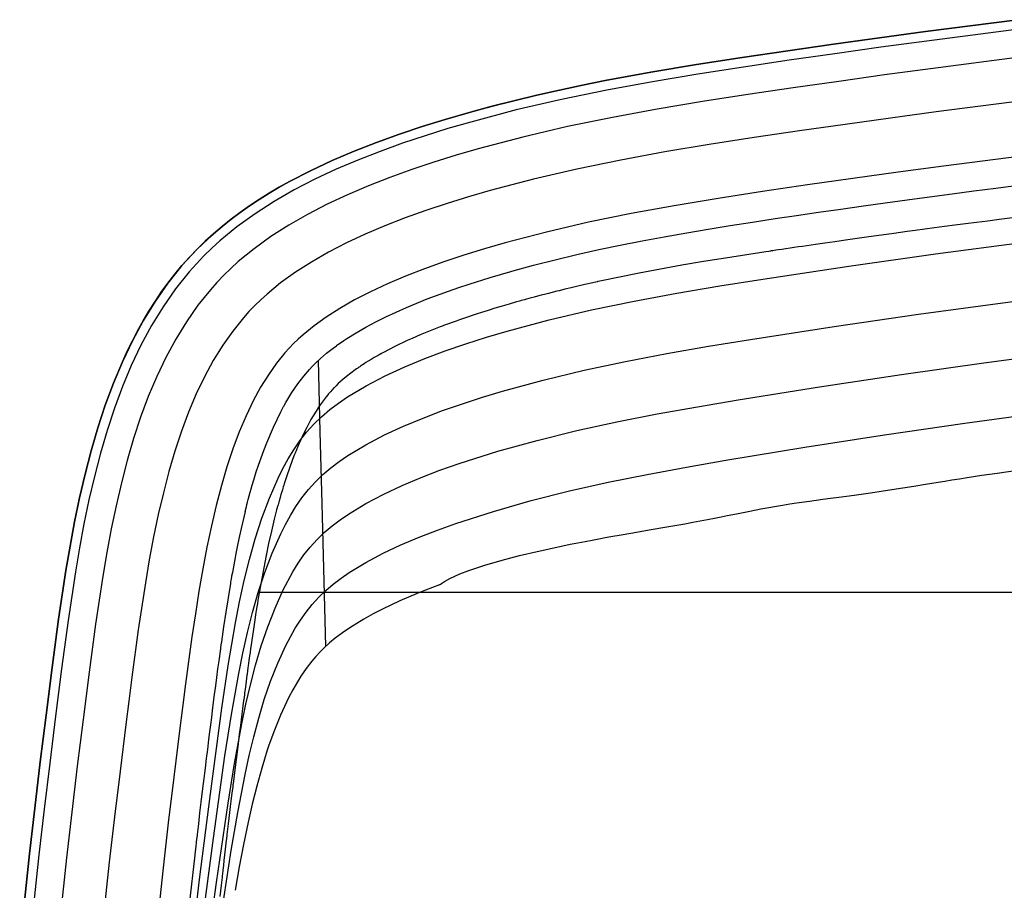
# Model space of a CAD drawing. Units: millimetres. Extents: x -170 to 2087, y -193 to 271.
# Drawn here: x 1542 to 1614, y 184 to 247 of the extents above; entities that cross this region are included whole.
import ezdxf

# ---------------------------------------------------------------- set-up
doc = ezdxf.new("R2010")
doc.units = ezdxf.units.MM
doc.header["$MEASUREMENT"] = 0
doc.layers.add('GEB-ART-NR', color=7, linetype='Continuous', lineweight=0)

# ---------------------------------------------------------------- blocks, each defined once
blk = doc.blocks.new('Block_0')
at = {"layer": 'GEB-ART-NR', "color": 18, "lineweight": 25, "true_color": 0x000000}
for p, q in [((1558.139, 211.327), (1558.139, 211.327)), ((1572.321, 205.972), (1572.321, 205.972)), ((1561.311, 197.714), (1561.311, 197.714)), ((1557.4, 183.652), (1557.4, 183.652))]:
    blk.add_line(p, q, dxfattribs=at)
for points in [[(1541.677, 179.632), (1542.389, 186.309), (1542.773, 189.656), (1543.176, 193.031), (1543.598, 196.45), (1544.042, 199.926), (1544.515, 203.46), (1544.772, 205.239), (1545.05, 207.02), (1545.352, 208.796), (1545.683, 210.563), (1546.047, 212.317), (1546.449, 214.051), (1546.893, 215.763), (1547.384, 217.445), (1547.926, 219.095), (1548.524, 220.706), (1549.181, 222.273), (1549.534, 223.039), (1549.903, 223.793), (1550.289, 224.533), (1550.693, 225.259), (1551.115, 225.971), (1551.556, 226.667), (1552.017, 227.348), (1552.497, 228.013), (1552.998, 228.66), (1553.52, 229.29), (1554.065, 229.901), (1554.631, 230.493), (1555.219, 231.067), (1555.828, 231.622), (1556.459, 232.158), (1557.109, 232.676), (1557.779, 233.176), (1558.466, 233.659), (1559.17, 234.125), (1559.89, 234.576), (1560.625, 235.01), (1561.373, 235.43), (1562.907, 236.225), (1564.484, 236.965), (1566.097, 237.653), (1567.737, 238.294), (1569.396, 238.891), (1571.066, 239.447), (1572.739, 239.968), (1574.412, 240.455), (1576.083, 240.912), (1577.752, 241.339), (1579.42, 241.74), (1581.087, 242.116), (1582.754, 242.47), (1584.419, 242.803), (1587.751, 243.417), (1591.082, 243.974), (1594.417, 244.493), (1601.099, 245.469), (1607.802, 246.389), (1614.524, 247.257)], [(1614.524, 247.257), (1607.802, 246.389), (1604.448, 245.936), (1601.099, 245.469), (1597.755, 244.988), (1594.417, 244.493), (1591.082, 243.974), (1587.751, 243.417), (1584.419, 242.803), (1582.754, 242.47), (1581.087, 242.116), (1579.42, 241.74), (1577.752, 241.339), (1576.083, 240.912), (1574.412, 240.455), (1572.74, 239.968), (1571.066, 239.447), (1569.396, 238.891), (1567.737, 238.294), (1566.097, 237.653), (1564.484, 236.965), (1562.907, 236.225), (1561.373, 235.43), (1560.625, 235.01), (1559.89, 234.576), (1559.17, 234.125), (1558.466, 233.659), (1557.779, 233.176), (1557.11, 232.676), (1556.459, 232.158), (1555.828, 231.622), (1555.218, 231.067), (1554.63, 230.494), (1554.064, 229.901), (1553.52, 229.29), (1552.998, 228.66), (1552.497, 228.012), (1552.017, 227.348), (1551.556, 226.667), (1551.115, 225.971), (1550.693, 225.259), (1550.289, 224.533), (1549.902, 223.793), (1549.533, 223.039), (1549.181, 222.273), (1548.524, 220.706), (1547.926, 219.095), (1547.384, 217.446), (1546.893, 215.763), (1546.449, 214.051), (1546.047, 212.317), (1545.683, 210.563), (1545.352, 208.796), (1545.05, 207.02), (1544.772, 205.24), (1544.514, 203.461), (1544.042, 199.926), (1543.818, 198.179), (1543.599, 196.449), (1543.176, 193.031), (1542.773, 189.656), (1542.389, 186.309), (1541.677, 179.632)], [(1614.524, 247.257), (1607.802, 246.389), (1601.099, 245.469), (1594.417, 244.493), (1591.082, 243.974), (1587.751, 243.417), (1584.419, 242.803), (1581.087, 242.116), (1577.752, 241.339), (1574.412, 240.455), (1572.739, 239.968), (1571.066, 239.447), (1569.396, 238.891), (1567.737, 238.294), (1566.097, 237.653), (1564.484, 236.965), (1562.907, 236.225), (1561.373, 235.43), (1559.89, 234.576), (1558.466, 233.659), (1557.109, 232.676), (1555.828, 231.622), (1554.631, 230.493), (1553.52, 229.29), (1552.497, 228.013), (1551.556, 226.667), (1550.693, 225.259), (1549.903, 223.793), (1549.181, 222.273), (1548.524, 220.706), (1547.926, 219.095), (1547.384, 217.445), (1546.893, 215.763), (1546.449, 214.051), (1546.047, 212.317), (1545.683, 210.563), (1545.352, 208.796), (1545.05, 207.02), (1544.515, 203.46), (1544.042, 199.926), (1543.598, 196.45), (1543.176, 193.031), (1542.773, 189.656), (1542.389, 186.309), (1541.677, 179.632)], [(1614.524, 247.257), (1607.802, 246.389), (1601.099, 245.469), (1594.417, 244.493), (1591.082, 243.974), (1587.751, 243.417), (1584.419, 242.803), (1581.087, 242.116), (1577.752, 241.339), (1574.412, 240.455), (1572.739, 239.968), (1571.066, 239.447), (1569.396, 238.891), (1567.737, 238.294), (1566.097, 237.653), (1564.484, 236.965), (1562.907, 236.225), (1561.373, 235.43), (1559.89, 234.576), (1558.466, 233.659), (1557.109, 232.676), (1555.828, 231.622), (1554.631, 230.493), (1553.52, 229.29), (1552.497, 228.013), (1551.556, 226.667), (1550.693, 225.259), (1549.903, 223.793), (1549.181, 222.273), (1548.524, 220.706), (1547.926, 219.095), (1547.384, 217.445), (1546.893, 215.763), (1546.449, 214.051), (1546.047, 212.317), (1545.683, 210.563), (1545.352, 208.796), (1545.05, 207.02), (1544.515, 203.46), (1544.042, 199.926), (1543.598, 196.45), (1543.176, 193.031), (1542.773, 189.656), (1542.389, 186.309), (1541.677, 179.632)], [(1614.524, 247.257), (1607.802, 246.389), (1601.099, 245.469), (1594.417, 244.493), (1591.082, 243.974), (1587.751, 243.417), (1584.419, 242.803), (1581.087, 242.116), (1577.752, 241.339), (1574.412, 240.455), (1572.739, 239.968), (1571.066, 239.447), (1569.396, 238.891), (1567.737, 238.294), (1566.097, 237.653), (1564.484, 236.965), (1562.907, 236.225), (1561.373, 235.43), (1559.89, 234.576), (1558.466, 233.659), (1557.109, 232.676), (1555.828, 231.622), (1554.631, 230.493), (1553.52, 229.29), (1552.497, 228.013), (1551.556, 226.667), (1550.693, 225.259), (1549.903, 223.793), (1549.181, 222.273), (1548.524, 220.706), (1547.926, 219.095), (1547.384, 217.445), (1546.893, 215.763), (1546.449, 214.051), (1546.047, 212.317), (1545.683, 210.563), (1545.352, 208.796), (1545.05, 207.02), (1544.515, 203.46), (1544.042, 199.926), (1543.598, 196.45), (1543.176, 193.031), (1542.773, 189.656), (1542.389, 186.309), (1541.677, 179.632)], [(1614.524, 247.257), (1607.802, 246.389), (1601.099, 245.469), (1594.417, 244.493), (1591.082, 243.974), (1587.751, 243.417), (1584.419, 242.803), (1581.087, 242.116), (1577.752, 241.339), (1574.412, 240.455), (1572.739, 239.968), (1571.066, 239.447), (1569.396, 238.891), (1567.737, 238.294), (1566.097, 237.653), (1564.484, 236.965), (1562.907, 236.225), (1561.373, 235.43), (1559.89, 234.576), (1558.466, 233.659), (1557.109, 232.676), (1555.828, 231.622), (1554.631, 230.493), (1553.52, 229.29), (1552.497, 228.013), (1551.556, 226.667), (1550.693, 225.259), (1549.903, 223.793), (1549.181, 222.273), (1548.524, 220.706), (1547.926, 219.095), (1547.384, 217.445), (1546.893, 215.763), (1546.449, 214.051), (1546.047, 212.317), (1545.683, 210.563), (1545.352, 208.796), (1545.05, 207.02), (1544.515, 203.46), (1544.042, 199.926), (1543.598, 196.45), (1543.176, 193.031), (1542.773, 189.656), (1542.389, 186.309), (1541.677, 179.632)], [(1614.612, 246.559), (1607.895, 245.693), (1604.544, 245.24), (1601.198, 244.773), (1597.858, 244.293), (1594.522, 243.799), (1591.194, 243.282), (1587.872, 242.726), (1584.554, 242.115), (1581.238, 241.432), (1577.922, 240.659), (1574.604, 239.781), (1572.943, 239.297), (1571.282, 238.781), (1569.626, 238.229), (1567.984, 237.638), (1566.363, 237.005), (1564.772, 236.326), (1563.218, 235.598), (1561.71, 234.817), (1560.256, 233.979), (1558.863, 233.083), (1557.539, 232.123), (1556.292, 231.098), (1555.7, 230.56), (1555.129, 230.004), (1554.581, 229.43), (1554.053, 228.837), (1553.059, 227.597), (1552.143, 226.288), (1551.301, 224.914), (1550.528, 223.481), (1549.821, 221.993), (1549.175, 220.454), (1548.587, 218.869), (1548.053, 217.244), (1547.568, 215.582), (1547.128, 213.89), (1546.73, 212.172), (1546.368, 210.433), (1546.039, 208.678), (1545.739, 206.913), (1545.206, 203.369), (1544.734, 199.841), (1544.51, 198.096), (1544.291, 196.367), (1543.869, 192.952), (1543.465, 189.58), (1543.081, 186.236), (1542.37, 179.567)], [(1614.867, 244.531), (1608.167, 243.668), (1604.824, 243.217), (1601.486, 242.753), (1598.154, 242.274), (1594.829, 241.782), (1591.519, 241.269), (1588.226, 240.719), (1584.945, 240.116), (1581.676, 239.443), (1578.415, 238.684), (1575.16, 237.824), (1573.533, 237.35), (1571.908, 236.846), (1570.295, 236.308), (1568.701, 235.736), (1567.136, 235.125), (1565.606, 234.473), (1564.121, 233.777), (1562.689, 233.036), (1561.318, 232.247), (1560.014, 231.409), (1558.786, 230.52), (1557.639, 229.579), (1557.098, 229.088), (1556.579, 228.584), (1556.081, 228.063), (1555.6, 227.523), (1554.691, 226.39), (1553.847, 225.187), (1553.066, 223.915), (1552.343, 222.578), (1551.678, 221.179), (1551.066, 219.723), (1550.506, 218.214), (1549.993, 216.658), (1549.525, 215.058), (1549.099, 213.421), (1548.711, 211.752), (1548.358, 210.055), (1548.035, 208.337), (1547.739, 206.602), (1547.211, 203.102), (1546.742, 199.597), (1546.518, 197.855), (1546.299, 196.13), (1545.876, 192.723), (1545.473, 189.36), (1545.09, 186.026), (1544.379, 179.38)], [(1615.264, 241.374), (1608.589, 240.516), (1605.259, 240.068), (1601.935, 239.607), (1598.616, 239.132), (1595.306, 238.643), (1592.025, 238.136), (1588.776, 237.594), (1585.554, 237.003), (1582.358, 236.347), (1579.183, 235.61), (1576.025, 234.777), (1574.451, 234.32), (1572.884, 233.833), (1571.336, 233.319), (1569.818, 232.775), (1568.338, 232.198), (1566.905, 231.588), (1565.527, 230.944), (1564.213, 230.265), (1562.97, 229.552), (1561.806, 228.805), (1560.726, 228.025), (1559.735, 227.214), (1559.273, 226.797), (1558.835, 226.372), (1558.415, 225.935), (1558.008, 225.479), (1557.23, 224.513), (1556.499, 223.473), (1555.812, 222.359), (1555.168, 221.171), (1554.567, 219.912), (1554.008, 218.586), (1553.49, 217.195), (1553.012, 215.746), (1552.571, 214.243), (1552.165, 212.692), (1551.794, 211.099), (1551.453, 209.468), (1551.14, 207.806), (1550.851, 206.119), (1550.332, 202.688), (1549.865, 199.216), (1549.641, 197.48), (1549.423, 195.76), (1549, 192.365), (1548.597, 189.017), (1548.214, 185.698), (1547.504, 179.088)], [(1615.763, 237.406), (1609.119, 236.556), (1605.806, 236.111), (1602.498, 235.654), (1599.196, 235.183), (1595.906, 234.698), (1592.661, 234.198), (1589.467, 233.668), (1586.32, 233.092), (1583.214, 232.456), (1580.147, 231.746), (1577.113, 230.947), (1575.606, 230.51), (1574.109, 230.047), (1572.644, 229.562), (1571.222, 229.053), (1569.85, 228.519), (1568.537, 227.962), (1567.294, 227.382), (1566.128, 226.782), (1565.047, 226.164), (1564.058, 225.531), (1563.164, 224.889), (1562.369, 224.242), (1562.008, 223.918), (1561.671, 223.593), (1561.349, 223.259), (1561.034, 222.909), (1560.422, 222.153), (1559.832, 221.319), (1559.264, 220.403), (1558.72, 219.403), (1558.2, 218.32), (1557.707, 217.156), (1557.243, 215.914), (1556.807, 214.599), (1556.4, 213.218), (1556.021, 211.775), (1555.67, 210.277), (1555.345, 208.73), (1555.044, 207.139), (1554.764, 205.511), (1554.502, 203.852), (1554.256, 202.166), (1553.793, 198.738), (1553.569, 197.009), (1553.35, 195.296), (1552.928, 191.916), (1552.526, 188.585), (1552.143, 185.287), (1551.435, 178.721)], [(1558.14, 211.327), (1558.206, 211.592), (1558.226, 211.671), (1558.267, 211.833), (1558.309, 211.997), (1558.364, 212.212), (1558.43, 212.462), (1558.508, 212.75), (1558.574, 212.99), (1558.648, 213.249), (1558.786, 213.712), (1558.945, 214.217), (1559.112, 214.715), (1559.295, 215.238), (1559.495, 215.78), (1559.711, 216.336), (1560.195, 217.484), (1560.739, 218.617), (1560.94, 218.996), (1560.952, 219.018), (1561.103, 219.288), (1561.323, 219.662), (1561.543, 220.013), (1561.761, 220.343), (1561.979, 220.653), (1562.409, 221.215), (1562.832, 221.708), (1563.029, 221.918), (1563.227, 222.12), (1563.636, 222.507), (1563.85, 222.695), (1564.074, 222.884), (1564.557, 223.264), (1564.796, 223.441), (1564.841, 223.473), (1564.868, 223.493), (1565.349, 223.826), (1565.564, 223.968), (1566.241, 224.39), (1566.945, 224.794), (1567.672, 225.182), (1568.416, 225.554), (1569.905, 226.234), (1571.413, 226.853), (1572.978, 227.433), (1573.743, 227.698), (1574.491, 227.946), (1576.026, 228.428), (1577.543, 228.871), (1577.617, 228.892), (1579.182, 229.318), (1580.758, 229.721), (1582.349, 230.101), (1583.959, 230.46), (1585.526, 230.789), (1587.117, 231.102), (1588.732, 231.403), (1590.374, 231.692), (1591.942, 231.956), (1593.538, 232.214), (1595.165, 232.468), (1596.826, 232.721), (1598.389, 232.954), (1599.986, 233.188), (1601.619, 233.423), (1603.291, 233.66), (1604.858, 233.879), (1606.459, 234.1), (1608.094, 234.322), (1609.764, 234.545), (1611.339, 234.752), (1612.943, 234.96), (1614.578, 235.169)], [(1614.544, 232.827), (1613.192, 232.656), (1612.349, 232.548), (1611.529, 232.443), (1610.731, 232.339), (1609.955, 232.237), (1609.197, 232.137), (1608.461, 232.04), (1607.748, 231.944), (1607.057, 231.851), (1606.471, 231.772), (1605.505, 231.64), (1604.588, 231.514), (1603.681, 231.388), (1602.829, 231.269), (1601.973, 231.148), (1601.179, 231.035), (1600.448, 230.931), (1599.78, 230.835), (1599.153, 230.744), (1598.829, 230.697), (1598.526, 230.653), (1598.213, 230.607), (1597.928, 230.565), (1597.607, 230.518), (1597.33, 230.477), (1597.082, 230.44), (1596.883, 230.41), (1596.758, 230.392), (1596.664, 230.378), (1596.602, 230.368), (1596.569, 230.363), (1596.565, 230.363), (1596.545, 230.36), (1596.502, 230.353), (1596.463, 230.347), (1596.457, 230.347), (1596.362, 230.332), (1596.16, 230.302), (1593.202, 229.845), (1591.603, 229.584), (1590.023, 229.315), (1588.46, 229.036), (1586.913, 228.744), (1584.156, 228.178), (1584.03, 228.15), (1583.885, 228.119), (1583.869, 228.115), (1583.84, 228.109), (1583.532, 228.041), (1582.944, 227.908), (1582.421, 227.788), (1581.93, 227.672), (1581.475, 227.562), (1581.051, 227.458), (1580.884, 227.417), (1580.283, 227.265), (1580, 227.192), (1579.738, 227.123), (1579.476, 227.054), (1579.238, 226.99), (1579.025, 226.933), (1578.836, 226.882), (1578.668, 226.836), (1578.525, 226.796), (1578.405, 226.763), (1578.309, 226.736), (1578.288, 226.73), (1578.247, 226.718), (1578.172, 226.697), (1577.949, 226.634), (1577.414, 226.48), (1576.892, 226.326), (1576.375, 226.17), (1575.877, 226.016), (1575.387, 225.861), (1575.072, 225.759), (1574.71, 225.64), (1574.376, 225.528), (1574.066, 225.423), (1573.782, 225.324), (1573.545, 225.241), (1573.33, 225.164), (1572.989, 225.041), (1572.766, 224.959), (1572.696, 224.933), (1572.625, 224.906), (1572.605, 224.899), (1572.38, 224.814), (1572.13, 224.717), (1571.512, 224.473), (1570.912, 224.225), (1570.332, 223.974), (1569.967, 223.809), (1569.068, 223.381), (1568.235, 222.95), (1568.181, 222.921), (1568.12, 222.888), (1568.057, 222.853), (1568.031, 222.839), (1567.909, 222.771), (1567.843, 222.734), (1567.566, 222.575), (1567.328, 222.434), (1567.125, 222.31), (1566.956, 222.204), (1566.817, 222.115), (1566.706, 222.043), (1566.621, 221.987), (1566.562, 221.947), (1566.535, 221.93), (1566.501, 221.907), (1566.466, 221.883), (1566.443, 221.868), (1566.353, 221.806), (1566.269, 221.747), (1566.177, 221.682), (1565.847, 221.439), (1565.544, 221.201), (1565.268, 220.972), (1565.117, 220.839), (1565.071, 220.798), (1564.937, 220.674), (1564.776, 220.519), (1564.655, 220.396), (1564.622, 220.362), (1564.487, 220.217), (1564.364, 220.081), (1564.207, 219.898), (1564.19, 219.877), (1564.044, 219.697), (1563.901, 219.512), (1563.759, 219.32), (1563.62, 219.123), (1563.501, 218.948), (1563.317, 218.665), (1562.944, 218.04), (1562.629, 217.457), (1562.544, 217.29), (1562.46, 217.121), (1562.44, 217.08), (1562.356, 216.906), (1562.272, 216.726), (1562.199, 216.567), (1562.174, 216.512), (1562.146, 216.45), (1562.118, 216.386), (1562.111, 216.37), (1562.033, 216.192), (1561.955, 216.011), (1561.908, 215.898), (1561.854, 215.766), (1561.813, 215.666), (1561.786, 215.598), (1561.779, 215.582), (1561.761, 215.538), (1561.741, 215.487), (1561.727, 215.452), (1561.676, 215.32), (1561.574, 215.053), (1561.374, 214.503), (1561.177, 213.931), (1560.985, 213.337), (1560.955, 213.243), (1560.922, 213.136), (1560.887, 213.021), (1560.855, 212.915), (1560.812, 212.772), (1560.75, 212.563), (1560.69, 212.354), (1560.641, 212.185), (1560.615, 212.09), (1560.592, 212.01), (1560.566, 211.915), (1560.539, 211.816), (1560.525, 211.766), (1560.437, 211.437), (1560.265, 210.766), (1560.054, 209.889), (1559.852, 208.985), (1559.667, 208.103), (1559.49, 207.201), (1559.276, 206.035), (1559.072, 204.842), (1559.033, 204.604), (1558.992, 204.351), (1558.95, 204.088), (1558.927, 203.938), (1558.818, 203.237), (1558.717, 202.564), (1558.623, 201.915), (1558.576, 201.592), (1558.539, 201.325), (1558.498, 201.037), (1558.463, 200.78), (1558.415, 200.431), (1558.363, 200.055), (1558.344, 199.916), (1558.313, 199.683), (1558.279, 199.431), (1558.27, 199.362), (1558.211, 198.92), (1558.183, 198.707), (1558.158, 198.516), (1558.137, 198.352), (1558.118, 198.211), (1558.101, 198.083), (1558.082, 197.931), (1558.037, 197.589), (1558.027, 197.512), (1557.95, 196.918), (1557.872, 196.317), (1557.792, 195.691), (1557.71, 195.05), (1557.676, 194.784), (1557.651, 194.582), (1557.628, 194.405), (1557.623, 194.365), (1557.572, 193.958), (1557.358, 192.257), (1557.255, 191.422), (1557.247, 191.356), (1557.242, 191.315), (1557.227, 191.195), (1557.193, 190.914), (1557.151, 190.572), (1557.102, 190.174), (1557.053, 189.772), (1556.999, 189.327), (1556.951, 188.929), (1556.9, 188.501), (1556.854, 188.11), (1556.808, 187.728), (1556.765, 187.358), (1556.76, 187.319), (1556.733, 187.093), (1556.682, 186.654), (1556.634, 186.245), (1556.587, 185.838), (1556.544, 185.465), (1556.506, 185.133), (1556.472, 184.834), (1556.461, 184.736), (1556.447, 184.613), (1556.426, 184.426), (1556.379, 184.018), (1556.288, 183.203)], [(1554.079, 178.15), (1554.808, 184.431), (1555.597, 190.699), (1556.435, 196.956), (1556.901, 200.078), (1557.433, 203.188), (1557.735, 204.737), (1558.072, 206.279), (1558.451, 207.811), (1558.869, 209.334), (1559.355, 210.836), (1559.914, 212.313), (1560.544, 213.762), (1560.895, 214.47), (1561.274, 215.164), (1561.687, 215.84), (1562.135, 216.493), (1562.62, 217.116), (1563.146, 217.705), (1563.713, 218.255), (1564.316, 218.767), (1564.948, 219.244), (1565.603, 219.692), (1566.96, 220.506), (1568.365, 221.235), (1569.803, 221.897), (1571.266, 222.502), (1572.749, 223.058), (1574.247, 223.573), (1575.757, 224.053), (1577.276, 224.503), (1580.337, 225.324), (1583.424, 226.052), (1586.531, 226.698), (1589.652, 227.279), (1592.784, 227.81), (1595.923, 228.309), (1602.216, 229.253), (1608.526, 230.142), (1614.851, 230.981)], [(1555.018, 181.405), (1555.816, 187.455), (1556.662, 193.489), (1557.131, 196.498), (1557.665, 199.496), (1557.966, 200.989), (1558.302, 202.475), (1558.677, 203.952), (1559.09, 205.419), (1559.569, 206.867), (1560.117, 208.291), (1560.734, 209.688), (1561.076, 210.371), (1561.446, 211.039), (1561.848, 211.692), (1562.283, 212.322), (1562.755, 212.924), (1563.265, 213.493), (1563.814, 214.024), (1564.398, 214.519), (1565.01, 214.982), (1565.643, 215.416), (1566.956, 216.207), (1568.315, 216.916), (1569.705, 217.561), (1571.121, 218.152), (1572.555, 218.696), (1574.004, 219.2), (1575.465, 219.672), (1576.936, 220.114), (1579.9, 220.924), (1582.891, 221.644), (1585.902, 222.286), (1588.931, 222.865), (1591.971, 223.397), (1595.021, 223.898), (1601.142, 224.845), (1607.288, 225.739), (1613.459, 226.582), (1619.651, 227.375)], [(1555.23, 178.379), (1556.036, 184.211), (1556.89, 190.023), (1557.363, 192.919), (1557.897, 195.805), (1558.198, 197.242), (1558.532, 198.672), (1558.904, 200.093), (1559.312, 201.506), (1559.784, 202.899), (1560.321, 204.27), (1560.924, 205.614), (1561.619, 206.916), (1562.01, 207.544), (1562.433, 208.151), (1562.89, 208.732), (1563.385, 209.281), (1563.916, 209.794), (1564.481, 210.273), (1565.072, 210.721), (1565.684, 211.141), (1566.953, 211.908), (1568.265, 212.597), (1569.609, 213.226), (1570.976, 213.803), (1572.362, 214.335), (1573.762, 214.829), (1576.596, 215.726), (1579.464, 216.525), (1582.358, 217.237), (1585.275, 217.875), (1588.21, 218.453), (1591.159, 218.985), (1594.12, 219.487), (1600.069, 220.439), (1606.052, 221.337), (1612.067, 222.185), (1618.113, 222.982)], [(1556.256, 180.968), (1557.119, 186.557), (1557.595, 189.341), (1558.131, 192.115), (1558.431, 193.495), (1558.763, 194.87), (1559.132, 196.235), (1559.536, 197.593), (1559.999, 198.932), (1560.526, 200.249), (1561.116, 201.542), (1561.793, 202.793), (1562.172, 203.398), (1562.583, 203.982), (1563.027, 204.541), (1563.505, 205.07), (1564.02, 205.565), (1564.565, 206.027), (1565.136, 206.46), (1565.727, 206.867), (1566.951, 207.611), (1568.217, 208.28), (1569.513, 208.892), (1570.832, 209.454), (1572.17, 209.974), (1573.522, 210.458), (1576.258, 211.339), (1579.029, 212.126), (1581.827, 212.831), (1584.65, 213.465), (1587.491, 214.041), (1590.349, 214.574), (1593.22, 215.077), (1598.997, 216.033), (1604.817, 216.936), (1610.677, 217.788), (1616.576, 218.588)], [(1572.321, 205.972), (1572.687, 206.216), (1573.071, 206.43), (1573.811, 206.767), (1574.468, 207.016), (1575.628, 207.395), (1576.896, 207.764), (1578.176, 208.101), (1579.445, 208.407), (1580.681, 208.684), (1581.86, 208.93), (1582.421, 209.042), (1582.959, 209.146), (1583.473, 209.244), (1583.957, 209.334), (1584.41, 209.416), (1584.83, 209.492), (1585.582, 209.625), (1586.292, 209.749), (1586.971, 209.867), (1587.628, 209.98), (1588.916, 210.203), (1590.235, 210.437), (1590.811, 210.543), (1591.366, 210.647), (1591.898, 210.749), (1592.404, 210.847), (1592.883, 210.941), (1593.333, 211.031), (1593.752, 211.115), (1594.138, 211.192), (1594.97, 211.356), (1595.773, 211.51), (1597.372, 211.794), (1597.897, 211.88), (1598.389, 211.956), (1599.334, 212.092), (1599.815, 212.157), (1600.323, 212.224), (1600.871, 212.296), (1601.476, 212.375), (1602.61, 212.525), (1603.796, 212.692), (1605.359, 212.93), (1606.142, 213.055), (1606.953, 213.186), (1607.809, 213.325), (1608.731, 213.474), (1609.223, 213.552), (1609.738, 213.634), (1610.28, 213.719), (1610.849, 213.807), (1611.926, 213.971), (1613.039, 214.138), (1615.339, 214.47)], [(1564.016, 201.47), (1563.751, 211.92), (1563.622, 217.147), (1563.493, 222.376)], [(1558.139, 211.327), (1557.942, 210.511), (1557.843, 210.083), (1557.725, 209.549), (1557.606, 208.991), (1557.483, 208.379), (1557.353, 207.705), (1557.202, 206.881), (1557.151, 206.593), (1557.114, 206.382), (1557.079, 206.185), (1557.057, 206.055), (1556.886, 205.026), (1556.719, 203.971), (1556.559, 202.906), (1556.401, 201.814), (1556.369, 201.585), (1556.339, 201.371), (1556.328, 201.292), (1556.208, 200.424), (1556.127, 199.822), (1556.044, 199.196), (1555.964, 198.587), (1555.883, 197.957), (1555.763, 197.018), (1555.75, 196.918), (1555.74, 196.843), (1555.732, 196.779), (1555.669, 196.275), (1555.602, 195.739), (1555.537, 195.222), (1555.47, 194.679), (1555.379, 193.944), (1555.297, 193.277), (1555.211, 192.577), (1555.167, 192.217), (1555.119, 191.821), (1555.074, 191.45), (1555.008, 190.907), (1554.909, 190.092), (1554.816, 189.308), (1554.721, 188.507), (1554.631, 187.74), (1554.598, 187.458), (1554.593, 187.414), (1554.562, 187.149), (1554.529, 186.864), (1554.464, 186.298), (1554.454, 186.212), (1554.054, 182.606)], [(1572.321, 205.972), (1571.297, 205.581), (1570.698, 205.34), (1569.424, 204.79), (1568.172, 204.194), (1567.486, 203.839), (1566.81, 203.464), (1565.768, 202.822), (1565.235, 202.456), (1564.719, 202.068), (1564.304, 201.727), (1563.906, 201.367), (1563.621, 201.085), (1563.303, 200.744), (1563.002, 200.389), (1562.589, 199.85), (1562.206, 199.289), (1561.958, 198.892), (1561.623, 198.309), (1561.311, 197.714)], [(1796.536, 205.407), (1746.038, 205.407), (1713.118, 205.406), (1696.658, 205.406), (1680.197, 205.405), (1647.277, 205.403), (1614.356, 205.401), (1597.896, 205.4), (1581.436, 205.4), (1559.166, 205.399)], [(1561.311, 197.714), (1560.721, 196.445), (1560.274, 195.359), (1559.871, 194.259), (1559.748, 193.889), (1559.349, 192.585), (1558.983, 191.271), (1558.653, 189.95), (1558.353, 188.622), (1558.016, 186.996), (1557.705, 185.366), (1557.4, 183.652)]]:
    blk.add_lwpolyline(points, dxfattribs=at)

msp = doc.modelspace()

# ---------------------------------------------------------------- block references
at = {"layer": 'GEB-ART-NR'}
msp.add_blockref('Block_0', (0, 0), dxfattribs=at)

doc.saveas('drawing.dxf')
